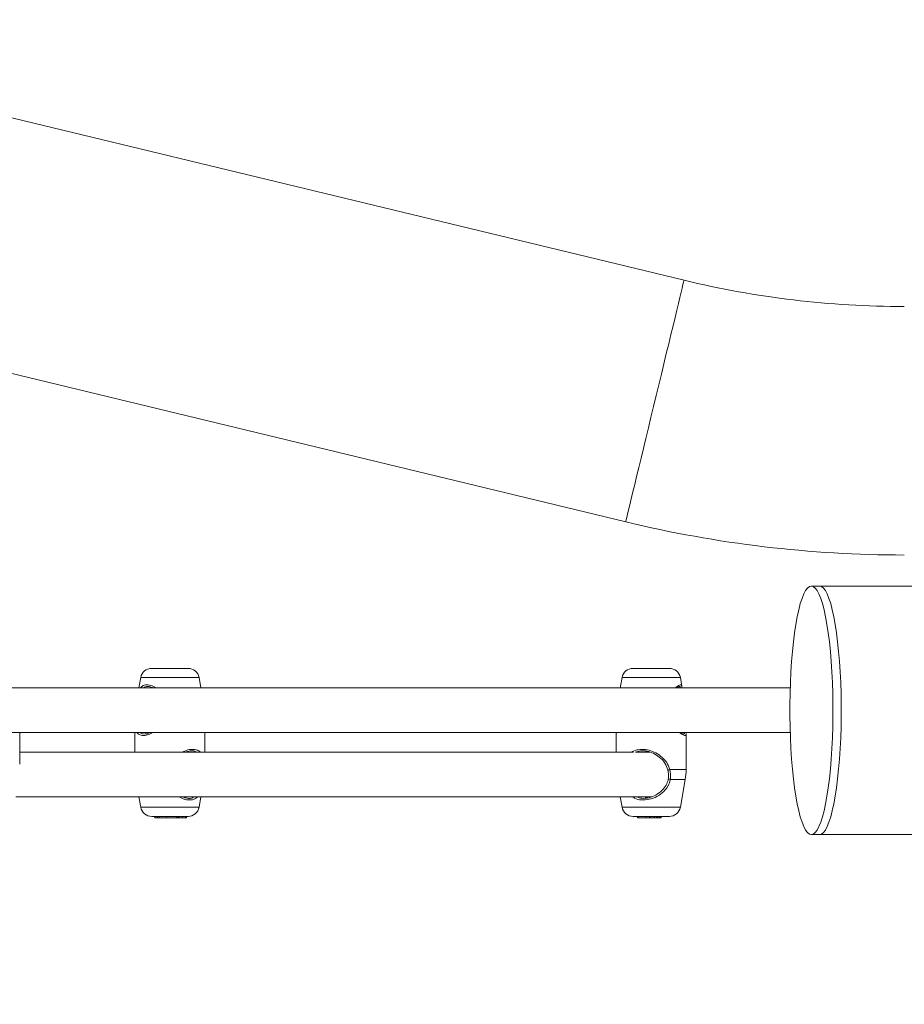
# Model space of a CAD drawing. Units: millimetres. Extents: x 0 to 42, y 0 to 29.8.
# Drawn here: x 12.9 to 13.3, y 21 to 21.5 of the extents above; entities that cross this region are included whole.
import ezdxf

# ---------------------------------------------------------------- set-up
doc = ezdxf.new("R2010")
doc.units = ezdxf.units.MM
doc.layers.add('LE_NORM', color=179, linetype='Continuous', lineweight=40)
doc.styles.add('SLDTEXTSTYLE0', font='TXT', dxfattribs={"width": 0.605})
doc.dimstyles.new('SLDDIMSTYLE0', dxfattribs={"dimtxt": 0.35, "dimasz": 0.3, "dimexe": 0, "dimexo": 0.0625, "dimgap": 0.08750000000000001, "dimtad": 1, "dimdec": 0, "dimlfac": 75, "dimrnd": 1e-09, "dimzin": 12, "dimdsep": 46, "dimtxsty": 'SLDTEXTSTYLE0', "dimsah": 1, "dimcen": 0.09, "dimadec": 0, "dimazin": 3, "dimtfac": 1, "dimtofl": 0, "dimtmove": 0, "dimatfit": 3, "dimfxl": 0, "dimfrac": 2, "dimtolj": 1, "dimtzin": 12, "dimarcsym": 0})
doc.dimstyles.new('SLDDIMSTYLE3', dxfattribs={"dimtxt": 0.35, "dimasz": 0.3, "dimexe": 0, "dimexo": 0.0625, "dimgap": 0.08750000000000001, "dimtad": 1, "dimdec": 0, "dimlfac": 75, "dimrnd": 1e-09, "dimzin": 12, "dimdsep": 46, "dimtxsty": 'SLDTEXTSTYLE0', "dimsah": 1, "dimcen": 0, "dimadec": 0, "dimazin": 3, "dimtfac": 1, "dimtofl": 0, "dimtmove": 0, "dimatfit": 3, "dimfxl": 0, "dimfrac": 2, "dimtolj": 1, "dimtzin": 12, "dimarcsym": 0})

# ---------------------------------------------------------------- blocks, each defined once
blk = doc.blocks.new('_D_6')
at = {"layer": 'LE_NORM', "color": 7}
for p, q in [((6.322995647136179, 20.70952362261764), (6.322995647136179, 24.97545695595097)), ((15.16566567172565, 21.24285695595099), (15.16566567172565, 24.97545695595097)), ((15.16566567172565, 24.87639695595097), (6.322995647136179, 24.87639695595097))]:
    blk.add_line(p, q, dxfattribs=at)
for points in [[(6.322995647136179, 24.87639695595097), (6.622995647136179, 24.77639695595097), (6.622995647136179, 24.97639695595097)], [(15.16566567172565, 24.87639695595097), (14.86566567172565, 24.97639695595097), (14.86566567172565, 24.77639695595097)]]:
    blk.add_solid(points, dxfattribs=at)
at = {"layer": 'LE_NORM', "color": 7, "insert": (10.28398340560167, 25.32757067651269, 0.0001333333333314324), "char_height": 0.35, "attachment_point": 1, "style": 'SLDTEXTSTYLE0'}
blk.add_mtext('663', dxfattribs=at)
blk = doc.blocks.new('_D_7')
at = {"layer": 'LE_NORM', "color": 7}
for p, q in [((4.322995647136138, 20.64285695595094), (4.322995647136138, 25.57545695595095)), ((17.8769474700805, 21.24285695595096), (17.8769474700805, 25.57545695595095)), ((4.322995647136138, 25.47639695595095), (17.8769474700805, 25.47639695595095))]:
    blk.add_line(p, q, dxfattribs=at)
for points in [[(4.322995647136138, 25.47639695595095), (4.622995647136138, 25.37639695595095), (4.622995647136138, 25.57639695595095)], [(17.8769474700805, 25.47639695595095), (17.5769474700805, 25.57639695595095), (17.5769474700805, 25.37639695595095)]]:
    blk.add_solid(points, dxfattribs=at)
at = {"layer": 'LE_NORM', "color": 7, "insert": (10.53000624076298, 25.92757067651267, -1.57789119908394), "char_height": 0.35, "attachment_point": 1, "style": 'SLDTEXTSTYLE0'}
blk.add_mtext('1017', dxfattribs=at)
blk = doc.blocks.new('_D_8')
at = {"layer": 'LE_NORM', "color": 7}
for p, q in [((13.66267413674716, 24.27639695595096), (18.63373529272917, 24.27639695595096)), ((18.53467529272917, 24.27639695595096), (18.53467529272917, 13.27279050287125)), ((10.47529053374915, 13.27279050287125), (18.63373529272917, 13.27279050287125))]:
    blk.add_line(p, q, dxfattribs=at)
for points in [[(18.53467529272917, 24.27639695595096), (18.43467529272917, 23.97639695595096), (18.63467529272917, 23.97639695595096)], [(18.53467529272917, 13.27279050287125), (18.63467529272917, 13.57279050287125), (18.43467529272917, 13.57279050287125)]]:
    blk.add_solid(points, dxfattribs=at)
at = {"layer": 'LE_NORM', "color": 7, "insert": (18.08350157216745, 18.31424647558185, -1.577891199083933), "char_height": 0.35, "attachment_point": 1, "rotation": 90.00000000000041, "style": 'SLDTEXTSTYLE0'}
blk.add_mtext('825', dxfattribs=at)
blk = doc.blocks.new('_D_10')
at = {"layer": 'LE_NORM', "color": 7}
blk.add_line((13.42426461894325, 24.27329603278223), (13.56361413674716, 21.14379695595096), dxfattribs=at)
blk.add_solid([(13.42426461894325, 24.27329603278223), (13.33770870617368, 23.96914463304088), (13.53751072857241, 23.97804136532741)], dxfattribs=at)
at = {"layer": 'LE_NORM', "color": 7, "insert": (13.07506084740695, 22.0636067665833, -1.577891199083931), "char_height": 0.35, "attachment_point": 1, "rotation": 92.54956737496492, "style": 'SLDTEXTSTYLE0'}
blk.add_mtext('R235', dxfattribs=at)

msp = doc.modelspace()

# ---------------------------------------------------------------- linework, layer by layer
at = {"color": 7, "linetype": 'Continuous', "lineweight": 15}
for p, q in [((13.19184302366938, 21.34891783734946), (12.8678382146077, 21.42722546598105)), ((12.83999219613439, 21.31200936973878), (13.16399700519607, 21.23370182058005)), ((13.25654728290603, 21.20306360265402), (13.2526079721964, 21.20306360265402)), ((13.65047040658361, 21.20306360265402), (13.25654728290603, 21.20306360265402)), ((12.93783886310623, 21.16379693687745), (12.9399121510701, 21.16379693687745)), ((12.9399121510701, 21.16379693687745), (12.95516871489253, 21.16379693687745)), ((13.16750016885167, 21.16379693687745), (13.18483002063797, 21.16379693687745)), ((12.93258666075434, 21.15938976944276), (12.9317178634521, 21.15446364423422)), ((12.96128971454666, 21.15446364423422), (12.96042123513585, 21.15938976944276)), ((13.16224764860835, 21.15938976944276), (13.16152603504226, 21.15529636085816)), ((13.19080383655594, 21.15529636085816), (13.19008222298986, 21.15938976944276)), ((13.24248440143631, 21.15446364423422), (12.86476611174311, 21.15446364423422)), ((13.16151490884191, 21.15518692673036), (13.16153430021967, 21.15446364423422)), ((13.16159056700434, 21.15528491676637), (13.16154955900874, 21.15520147026368)), ((13.19073930459386, 21.15528491676637), (13.19077109373774, 21.15522070269573)), ((12.86615752257075, 21.13313030740408), (13.24248440143631, 21.13313030740408)), ((12.87485376077062, 21.11805732588756), (12.87485376077062, 21.13313030740408)), ((12.92983721770014, 21.13313030740408), (12.92983721770014, 21.12379697502443)), ((12.96317036029861, 21.12379697502443), (12.96317036029861, 21.13313030740408)), ((13.19281831460363, 21.13254522821097), (13.19276681619054, 21.13313030740408)), ((12.93439164834386, 21.13255635441132), (12.93479060209956, 21.13251777033794)), ((13.15949820555415, 21.13254077773082), (13.15949820555415, 21.12379697502443)), ((13.19283166604406, 21.11546333174694), (13.19283166604406, 21.13254077773082)), ((13.16768232064611, 21.12379697502443), (12.87485376077062, 21.12379697502443)), ((13.17559527434077, 21.12379697502443), (13.16904448546137, 21.12379697502443)), ((13.17345904387202, 21.12411228359529), (13.17339069721267, 21.12414192697196)), ((13.19008222298986, 21.09753751298575), (13.19242667235102, 21.11083268663077)), ((12.87297279712723, 21.10246363819429), (13.16889825539952, 21.10246363819429)), ((12.9317178634521, 21.10246363819429), (12.93258666075434, 21.09753751298575)), ((12.96042123513585, 21.09753751298575), (12.96128971454666, 21.10246363819429)), ((13.16137916919754, 21.10246363819429), (13.16224764860835, 21.09753751298575)), ((13.16904448546137, 21.10246363819429), (13.1761649357991, 21.10246363819429)), ((12.93783886310623, 21.09313030581463), (12.9399121510701, 21.09313030581463)), ((12.93931515094803, 21.0924636079946), (12.93921819405919, 21.09313030581463)), ((12.93949857430822, 21.0924636079946), (12.93931515094803, 21.0924636079946)), ((12.93949857430822, 21.0924636079946), (12.93948109027908, 21.09313030581463)), ((12.94053871509598, 21.0924636079946), (12.93949857430822, 21.0924636079946)), ((12.9399121510701, 21.09313030581463), (12.95516871489253, 21.09313030581463)), ((12.94053140359288, 21.0924636079946), (12.94043762561844, 21.09313030581463)), ((12.94053140359288, 21.0924636079946), (12.94073676146235, 21.0924636079946)), ((12.94073676146235, 21.0924636079946), (12.94065124866531, 21.09313030581463)), ((12.94073676146235, 21.0924636079946), (12.94137794849441, 21.0924636079946)), ((12.9412959325032, 21.09313030581463), (12.94132803953852, 21.09276333988496)), ((12.94135506031082, 21.0924636079946), (12.94132899321284, 21.09276341935782)), ((12.94160651243891, 21.0924636079946), (12.94135506031082, 21.0924636079946)), ((12.94161255237625, 21.0924636079946), (12.94145169930822, 21.09313030581463)), ((12.94486553546951, 21.0924636079946), (12.94161255237625, 21.0924636079946)), ((12.94485790607498, 21.0924636079946), (12.94473583576248, 21.09313030581463)), ((12.9497515268839, 21.0924636079946), (12.94485790607498, 21.0924636079946)), ((12.9497515268839, 21.0924636079946), (12.94980747577713, 21.09313030581463)), ((12.94989521381424, 21.0924636079946), (12.9497515268839, 21.0924636079946)), ((12.94986533201899, 21.0924636079946), (12.95013585763341, 21.0924636079946)), ((12.94989521381424, 21.0924636079946), (12.94995338794754, 21.09313030581463)), ((12.95013585763341, 21.0924636079946), (12.95014094389643, 21.09313030581463)), ((12.95034725544021, 21.0924636079946), (12.95013585763341, 21.0924636079946)), ((12.95028876341547, 21.09313030581463), (12.95034725544021, 21.0924636079946)), ((12.95066610055333, 21.0924636079946), (12.95034725544021, 21.0924636079946)), ((12.95066610055333, 21.0924636079946), (12.95063685454096, 21.09313030581463)), ((12.9512065159993, 21.0924636079946), (12.95066610055333, 21.0924636079946)), ((12.95114802397456, 21.09313030581463), (12.9512065159993, 21.0924636079946)), ((12.95251273192133, 21.0924636079946), (12.9512065159993, 21.0924636079946)), ((12.95251273192133, 21.0924636079946), (12.95250796354975, 21.09313030581463)), ((12.95389365233149, 21.0924636079946), (12.95251273192133, 21.0924636079946)), ((12.95389365233149, 21.0924636079946), (12.95395214435623, 21.09313030581463)), ((12.95448397673335, 21.0924636079946), (12.95389365233149, 21.0924636079946)), ((12.95449224191076, 21.0924636079946), (12.95448397673335, 21.0924636079946)), ((12.95449224191076, 21.0924636079946), (12.95455041604406, 21.09313030581463)), ((13.16750016885167, 21.09313030581463), (13.18483002063797, 21.09313030581463)), ((13.16965579069819, 21.09313030581463), (13.16971396483149, 21.0924636079946)), ((13.17021337228185, 21.0924636079946), (13.16971396483149, 21.0924636079946)), ((13.17015519814855, 21.09313030581463), (13.17021337228185, 21.0924636079946)), ((13.17373020526932, 21.0924636079946), (13.17021337228185, 21.0924636079946)), ((13.17373020526932, 21.0924636079946), (13.17374800718989, 21.09313030581463)), ((13.17538864490555, 21.0924636079946), (13.17373020526932, 21.0924636079946)), ((13.17533015288081, 21.09313030581463), (13.17538864490555, 21.0924636079946)), ((13.17599232074783, 21.0924636079946), (13.17538864490555, 21.0924636079946)), ((13.17593414661453, 21.09313030581463), (13.17599232074783, 21.0924636079946)), ((13.17752805428868, 21.0924636079946), (13.17599232074783, 21.0924636079946)), ((13.17752805428868, 21.0924636079946), (13.17756492969558, 21.09288167497305)), ((13.17752805428868, 21.0924636079946), (13.17766538339025, 21.0924636079946)), ((13.17756524758703, 21.09288167497305), (13.17758686420486, 21.09313030581463)), ((13.17760720925695, 21.09313030581463), (13.17766538339025, 21.0924636079946)), ((13.17773849842117, 21.0924636079946), (13.17766538339025, 21.0924636079946)), ((13.17773849842117, 21.0924636079946), (13.17768890735672, 21.09313030581463)), ((13.17866324461665, 21.0924636079946), (13.17773849842117, 21.0924636079946)), ((13.17866324461665, 21.0924636079946), (13.17869694110916, 21.0924636079946)), ((13.17869694110916, 21.0924636079946), (13.17875511524246, 21.09313030581463)), ((13.17869694110916, 21.0924636079946), (13.17889912006424, 21.0924636079946)), ((13.17889912006424, 21.0924636079946), (13.1789258229451, 21.0924636079946)), ((13.1789258229451, 21.0924636079946), (13.17898431496984, 21.09313030581463)), ((13.1789258229451, 21.0924636079946), (13.17931047158605, 21.0924636079946)), ((13.17931047158605, 21.0924636079946), (13.17933590290115, 21.09313030581463)), ((13.18008580880529, 21.0924636079946), (13.17931047158605, 21.0924636079946)), ((13.18008580880529, 21.0924636079946), (13.18014430083003, 21.09313030581463)), ((13.18008580880529, 21.0924636079946), (13.18013953245844, 21.0924636079946)), ((13.18013953245844, 21.0924636079946), (13.18011410114334, 21.09278487702994)), ((13.18013953245844, 21.0924636079946), (13.18035347339676, 21.0924636079946)), ((13.18035347339676, 21.0924636079946), (13.18036173857417, 21.0927587304591)), ((13.1809526987589, 21.0924636079946), (13.18035347339676, 21.0924636079946)), ((13.1809526987589, 21.0924636079946), (13.18102390644119, 21.09313030581463)), ((13.2526079721964, 21.08453026951142), (13.25654728290603, 21.08453026951142)), ((13.25654728290603, 21.08453026951142), (13.65047040658361, 21.08453026951142))]:
    msp.add_line(p, q, dxfattribs=at)
at = {"color": 8, "linetype": 'Continuous', "lineweight": 15}
for p, q in [((12.93258666075434, 21.15938976944276), (12.9359165735758, 21.15938976944276)), ((12.9359165735758, 21.15938976944276), (12.96042123513585, 21.15938976944276)), ((13.16224764860835, 21.15938976944276), (13.19008222298986, 21.15938976944276)), ((13.15959548033442, 21.13313030740408), (13.1595166432576, 21.13267218610434)), ((13.18511167245275, 21.11546333174694), (13.19283166604406, 21.11546333174694)), ((13.18531194405919, 21.11083268663077), (13.19242667235102, 21.11083268663077)), ((12.93258666075434, 21.09753751298575), (12.9359165735758, 21.09753751298575)), ((12.9359165735758, 21.09753751298575), (12.96042123513585, 21.09753751298575)), ((13.16224764860835, 21.09753751298575), (13.19008222298986, 21.09753751298575))]:
    msp.add_line(p, q, dxfattribs=at)
at = {"color": 8, "linetype": 'Continuous', "lineweight": 15, "flags": 128}
msp.add_lwpolyline([(13.16399700519607, 21.23370182058005), (13.1640529540893, 21.23393372238466), (13.16422048287755, 21.2346275999227), (13.1644986378865, 21.23577781062114), (13.16488455809321, 21.23737521510112), (13.16537570036616, 21.23940677981365), (13.16596761422521, 21.24185629229534), (13.16665584919022, 21.24470396380413), (13.16743500110672, 21.24792690615642), (13.16829807636307, 21.25149905225424), (13.16923903502192, 21.25539179186809), (13.17024992979731, 21.2595737332184), (13.17132217762039, 21.26401117981263), (13.17244783120519, 21.2686684483368), (13.17361735380854, 21.27350794812827), (13.17482184447016, 21.27849081695863), (13.17605113066401, 21.28357692103374), (13.17729535775548, 21.288725252358), (13.17854467110997, 21.2938944055715), (13.17978889820144, 21.29904273689576), (13.18101818439529, 21.30412884097088), (13.18222235716547, 21.30911170980124), (13.18339219766026, 21.3139512095927), (13.18451753335363, 21.31860847811687), (13.18559009906815, 21.32304592471111), (13.18660099384353, 21.32722786606141), (13.18754163461095, 21.33112060567526), (13.18840502775874, 21.33469283124594), (13.1891838617838, 21.33791569412537), (13.18987209674881, 21.34076336563417), (13.1904643284993, 21.34321287811586), (13.19095515288081, 21.34524452230124), (13.19134139097895, 21.34684184730836), (13.19161922809647, 21.34799205800681), (13.19178707477615, 21.34868593554485), (13.19184302366938, 21.34891783734946), (13.19184302366938, 21.34891783734946)], dxfattribs=at)
at = {"color": 7, "linetype": 'Continuous', "lineweight": 15, "flags": 128}
for points in [[(13.2526079721964, 21.08453026951142), (13.2535304931518, 21.08476888677268), (13.25444570260411, 21.08548271199851), (13.2553459711588, 21.08666610261588), (13.25622398731277, 21.08830944240876), (13.25707339323725, 21.09039953888246), (13.25788655953771, 21.0929195437907), (13.25865712838537, 21.0958492312907), (13.25937905984289, 21.09916491847027), (13.26004663186437, 21.1028399819214), (13.26065412240392, 21.10684477826743), (13.26119708098139, 21.11114712100017), (13.26167073922521, 21.11571232021638), (13.2620712824381, 21.12050365945487), (13.26239584959712, 21.12548255464224), (13.26264157967931, 21.13060887198436), (13.26280624744461, 21.13584140480348), (13.26288921711014, 21.14113795301108), (13.26288921711014, 21.1464559588908), (13.26280624744461, 21.1517525070984), (13.26264157967931, 21.15698500018108), (13.26239584959712, 21.16211139699606), (13.2620712824381, 21.16709021271058), (13.26167073922521, 21.17188155194907), (13.26119708098139, 21.1764467909017), (13.26065412240392, 21.18074913363445), (13.26004663186437, 21.18475392998048), (13.25937905984289, 21.18842899343161), (13.25865712838537, 21.19174468061117), (13.25788655953771, 21.19467436811118), (13.25707339323725, 21.19719437301942), (13.25622398731277, 21.19928450922954), (13.2553459711588, 21.20092784902243), (13.25444570260411, 21.20211119990337), (13.2535304931518, 21.2028250251292), (13.2526079721964, 21.20306360265402), (13.251685451241, 21.2028250251292), (13.25077024178868, 21.20211119990337), (13.249869973234, 21.20092784902243), (13.24899163918859, 21.19928450922954), (13.24814255115555, 21.19719437301942), (13.24732938485509, 21.19467436811118), (13.24655881600743, 21.19174468061117), (13.24583688454992, 21.18842899343161), (13.24516931252843, 21.18475392998048), (13.24456182198888, 21.18074913363445), (13.24401886341141, 21.1764467909017), (13.24354520516759, 21.17188155194907), (13.2431446619547, 21.16709021271058), (13.24282009479568, 21.16211139699606), (13.24257436471349, 21.15698500018108), (13.24240969694819, 21.1517525070984), (13.24232672728266, 21.1464559588908), (13.24232672728266, 21.14113795301108), (13.24240969694819, 21.13584140480348), (13.24257436471349, 21.13060887198436), (13.24282009479568, 21.12548255464224), (13.2431446619547, 21.12050365945487), (13.24354520516759, 21.11571232021638), (13.24401886341141, 21.11114712100017), (13.24456182198888, 21.10684477826743), (13.24516931252843, 21.1028399819214), (13.24583688454992, 21.09916491847027), (13.24655881600743, 21.0958492312907), (13.24732938485509, 21.0929195437907), (13.24814255115555, 21.09039953888246), (13.24899163918859, 21.08830944240876), (13.249869973234, 21.08666610261588), (13.25077024178868, 21.08548271199851), (13.251685451241, 21.08476888677268), (13.2526079721964, 21.08453026951142)], [(13.25654728290603, 21.08453026951142), (13.25746980386144, 21.08476888677268), (13.25838469542231, 21.08548271199851), (13.259284963977, 21.08666610261588), (13.26016329802241, 21.08830944240876), (13.26101238605545, 21.09039953888246), (13.2618255523559, 21.0929195437907), (13.262596439095, 21.0958492312907), (13.26331837055252, 21.09916491847027), (13.263985942574, 21.1028399819214), (13.26459343311356, 21.10684477826743), (13.26513607379959, 21.11114712100017), (13.2656097320434, 21.11571232021638), (13.26601059314773, 21.12050365945487), (13.26633516030675, 21.12548255464224), (13.2665805724975, 21.13060887198436), (13.26674555815424, 21.13584140480348), (13.26682820992833, 21.14113795301108), (13.26682820992833, 21.1464559588908), (13.26674555815424, 21.1517525070984), (13.2665805724975, 21.15698500018108), (13.26633516030675, 21.16211139699606), (13.26601059314773, 21.16709021271058), (13.2656097320434, 21.17188155194907), (13.26513607379959, 21.1764467909017), (13.26459343311356, 21.18074913363445), (13.263985942574, 21.18475392998048), (13.26331837055252, 21.18842899343161), (13.262596439095, 21.19174468061117), (13.2618255523559, 21.19467436811118), (13.26101238605545, 21.19719437301942), (13.26016329802241, 21.19928450922954), (13.259284963977, 21.20092784902243), (13.25838469542231, 21.20211119990337), (13.25746980386144, 21.2028250251292), (13.25654728290603, 21.20306360265402)], [(13.25654728290603, 21.08453026951142), (13.25746980386144, 21.08476888677268), (13.25838469542231, 21.08548271199851), (13.259284963977, 21.08666610261588), (13.26016329802241, 21.08830944240876), (13.26101238605545, 21.09039953888246), (13.2618255523559, 21.0929195437907), (13.262596439095, 21.0958492312907), (13.26331837055252, 21.09916491847027), (13.263985942574, 21.1028399819214), (13.26459343311356, 21.10684477826743), (13.26513607379959, 21.11114712100017), (13.2656097320434, 21.11571232021638), (13.26601059314773, 21.12050365945487), (13.26633516030675, 21.12548255464224), (13.2665805724975, 21.13060887198436), (13.26674555815424, 21.13584140480348), (13.26682820992833, 21.14113795301108), (13.26682820992833, 21.1464559588908), (13.26674555815424, 21.1517525070984), (13.2665805724975, 21.15698500018108), (13.26633516030675, 21.16211139699606), (13.26601059314773, 21.16709021271058), (13.2656097320434, 21.17188155194907), (13.26513607379959, 21.1764467909017), (13.26459343311356, 21.18074913363445), (13.263985942574, 21.18475392998048), (13.26331837055252, 21.18842899343161), (13.262596439095, 21.19174468061117), (13.2618255523559, 21.19467436811118), (13.26101238605545, 21.19719437301942), (13.26016329802241, 21.19928450922954), (13.259284963977, 21.20092784902243), (13.25838469542231, 21.20211119990337), (13.25746980386144, 21.2028250251292), (13.25654728290603, 21.20306360265402), (13.25654728290603, 21.20306360265402)], [(13.18412207640376, 21.11533371151276), (13.18410808918045, 21.1152998163381), (13.18415100452469, 21.11528026601462), (13.18424637195633, 21.11527676920879), (13.18438656208084, 21.11528960407563), (13.18455885924067, 21.11531765799511), (13.1847483225382, 21.11535850704499), (13.18493810372716, 21.11540849547374), (13.18511167245275, 21.11546333174694)], [(13.18531194405919, 21.11083268663077), (13.18513138172195, 21.11085330983786), (13.18493365324702, 21.11088267505952), (13.18473624266352, 21.11091811995495), (13.18455822345779, 21.11095638613689), (13.18441580809321, 21.11099389732667), (13.18432171222732, 21.11102723619132), (13.18428515471186, 21.1110533032893), (13.18430931446121, 21.1110696746984)]]:
    msp.add_lwpolyline(points, dxfattribs=at)
at = {"color": 7, "linetype": 'Continuous', "lineweight": 15}
for centre, radius, start, end in [((13.2969474700805, 21.78379695595095), 0.4474000000000018, 256.4129327254448, 270.0000000000008), ((13.2969474700805, 21.78379695595095), 0.5659333333333336, 256.4129327254448, 270.0000000000008), ((12.93783892047424, 21.15846362261732), 0.005333333333620516, 89.99999999994276, 170.0000000023818), ((12.95516877851, 21.15846362261732), 0.005333333333620516, 9.999999997608242, 89.99999999996184), ((13.16750005463792, 21.15846362261732), 0.005333333333620516, 90, 170.0000000023917), ((13.18482991267369, 21.15846362261732), 0.005333333333620516, 9.999999997611555, 90), ((13.1661649836537, 21.11546332028657), 0.02666666666666728, 350.0000000776192, 7.633331235512264e-12), ((12.93783892045191, 21.0984636226179), 0.005333333333620516, 189.999999922434, 269.9999999999817), ((12.9551687785323, 21.0984636226179), 0.005333333333620516, 270.0000000000008, 350.000000077581), ((13.16750005461561, 21.0984636226179), 0.005333333333621564, 189.9999999224173, 270.0000000000008), ((13.18482991269601, 21.0984636226179), 0.005333333333620516, 269.9999999999627, 350.0000000775235)]:
    msp.add_arc(centre, radius, start, end, dxfattribs=at)
msp.add_ellipse((13.1761649836558, 21.11313028928427), major_axis=(0.01134993574567744, 0), ratio=0.9397997403405023, start_param=4.712388980384703, end_param=4.759230997228429, dxfattribs=at)
at = {"color": 8, "linetype": 'Continuous', "lineweight": 15}
for points, knots in [([(12.93243756966954, 21.15446364423422), (12.93283755829356, 21.15490192020582), (12.93371905152775, 21.15586779093434), (12.93599593283146, 21.15601138506003), (12.93824810070918, 21.15549580437885), (12.93953727329208, 21.15470087720964), (12.9399220057047, 21.15446364423422)], [0, 0, 0, 0, 0.2676431523804675, 0.5898308447718137, 0.8775917431322908, 1, 1, 1, 1]), ([(13.16154955900874, 21.15520147026368), (13.16153604915785, 21.15518019441676), (13.16146293335795, 21.15506504876639), (13.16154340339149, 21.15473373778088), (13.16160900470779, 21.15446364423422)], [0, 0, 0, 0, 0.1847733444865677, 1, 1, 1, 1]), ([(13.18774254200027, 21.15446364423422), (13.18827350632263, 21.15489523087828), (13.18944365644004, 21.15584637041995), (13.1905221543259, 21.15609473006599), (13.19067573792933, 21.15552197440777), (13.19073930459386, 21.15528491676637)], [0, 0, 0, 0, 0.327448577511423, 0.7216379242210683, 1, 1, 1, 1]), ([(13.19006696420079, 21.15446364423422), (13.19005369909924, 21.15478183677785), (13.19003695274221, 21.1551835348666), (13.189643867658, 21.1550610688149), (13.18956215259598, 21.15503561040549)], [0, 0, 0, 0, 0.7921186396990729, 0.9999999999999999, 0.9999999999999999, 0.9999999999999999, 0.9999999999999999]), ([(12.9382285980102, 21.13313030740408), (12.93786371114946, 21.13293269218953), (12.93657406243286, 21.13223424498505), (12.93441408693375, 21.13167878780143), (12.93231239830225, 21.13192828039406), (12.93116770632624, 21.1325066591515), (12.93090871057118, 21.13310985479794), (12.93089992878006, 21.13313030740408)], [0, 0, 0, 0, 0.1162524177461562, 0.4108801863820237, 0.7066703406621757, 0.990054046264314, 1, 1, 1, 1]), ([(12.93243566232091, 21.13313030740408), (12.93260286835071, 21.13295503046437), (12.93295146405067, 21.13258960831087), (12.93359304715911, 21.13259724377363), (12.93392689106033, 21.13260121684063)], [0, 0, 0, 0, 0.4796560307853162, 1, 1, 1, 1]), ([(13.19281926827794, 21.13254077773082), (13.19276527745399, 21.13224020572536), (13.19265502368336, 21.13162641259304), (13.19154055903691, 21.13194302286131), (13.19049450434202, 21.1325078930264), (13.18985073936676, 21.1331098521597), (13.18982886351313, 21.13313030740408)], [0, 0, 0, 0, 0.3251448777315787, 0.6639729892846249, 0.9885814264743227, 0.9999999999999999, 0.9999999999999999, 0.9999999999999999, 0.9999999999999999]), ([(13.19159951882726, 21.13254812897035), (13.19168464205639, 21.13252496521455), (13.19208451939603, 21.13241615048634), (13.1920822639197, 21.13281576229785), (13.19208048857417, 21.13313030740408)], [0, 0, 0, 0, 0.2128733506418071, 0.9999999999999999, 0.9999999999999999, 0.9999999999999999, 0.9999999999999999]), ([(12.95240846352941, 21.12379697502443), (12.9527996756969, 21.12399460474368), (12.95418470757688, 21.12469428508174), (12.95660889881237, 21.12524800979253), (12.95911785805793, 21.12499921343291), (12.9605728338577, 21.12442023222696), (12.96098179864816, 21.12381741411265), (12.96099566496577, 21.12379697502443)], [0, 0, 0, 0, 0.1160154541490542, 0.4107364645563069, 0.7065872298602508, 0.9900515771619295, 1, 1, 1, 1]), ([(13.16673118946121, 21.12379697502443), (13.16707037955524, 21.12399487005449), (13.16827142479641, 21.12469560067221), (13.17086555268972, 21.12523376042417), (13.17429609366593, 21.12505023642415), (13.17771283557123, 21.12393609749807), (13.18093921740084, 21.12193217874205), (13.18369659514486, 21.1191579515916), (13.1846612031207, 21.11663946037561), (13.18511167245275, 21.11546333174694)], [0, 0, 0, 0, 0.05824848219774439, 0.2062532591023975, 0.3548173327902756, 0.4971656038748118, 0.6532187289445188, 0.8380540784940836, 0.9999999999999999, 0.9999999999999999, 0.9999999999999999, 0.9999999999999999]), ([(13.18531194405919, 21.11083268663077), (13.1850293192621, 21.109769049918), (13.18473959236844, 21.10867868501036), (13.18365646147571, 21.10674576016991), (13.18210595401489, 21.10477871961249), (13.17904786290801, 21.10256074175468), (13.17525339062131, 21.10112903964965), (13.17150679654784, 21.10090099061102), (13.16871405979821, 21.10143284016697), (13.16750890227315, 21.10222670506207), (13.16714921670324, 21.10246363819429)], [0, 0, 0, 0, 0.1380494841630256, 0.1415185384661982, 0.2832178193708143, 0.4564416019330857, 0.6212692073066554, 0.7878867134085513, 0.9366936796335487, 0.9999999999999999, 0.9999999999999999, 0.9999999999999999, 0.9999999999999999]), ([(12.95970915831294, 21.10246363819429), (12.95916818320101, 21.10202532428231), (12.95797597642076, 21.10105936336061), (12.9552747747643, 21.10091590382173), (12.95273457119981, 21.1014315245114), (12.95134817268717, 21.10222640536072), (12.95093440092768, 21.10246363819429)], [0, 0, 0, 0, 0.2676455196465238, 0.5898400798701783, 0.8775874394872607, 1, 1, 1, 1])]:
    msp.add_open_spline(points, degree=3, knots=knots, dxfattribs=at)
at = {"color": 7, "linetype": 'Continuous', "lineweight": 15}
for points, knots in [([(12.93871751504308, 21.15446364423422), (12.93799765308048, 21.15471475096149), (12.93638153230947, 21.15527849626096), (12.93473523559661, 21.15518617023447), (12.93416295028308, 21.15459622494591), (12.93403433836665, 21.15446364423422)], [0, 0, 0, 0, 0.3837364528133733, 0.8615046831359906, 1, 1, 1, 1]), ([(13.1883719670491, 21.15446364423422), (13.18847924463837, 21.15455008655796), (13.18884435253103, 21.15484428383508), (13.18927290460622, 21.15507519795902), (13.18959548370085, 21.15512092590756), (13.18955529897243, 21.15513515433202), (13.18954689380691, 21.1551381303945)], [0, 0, 0, 0, 0.1618499449465637, 0.5508391149726861, 0.906052081749642, 1, 1, 1, 1]), ([(13.19077427265213, 21.15446364423422), (13.19080729215906, 21.15464847973611), (13.19085645980523, 21.1549237087568), (13.19080440317119, 21.15514602003195), (13.19078730620112, 21.15521903376568)], [0, 0, 0, 0, 0.6715698127688376, 1, 1, 1, 1]), ([(12.93706066486404, 21.13313030740408), (12.93683462590326, 21.13303048168163), (12.9360945543036, 21.13270364341509), (12.9352882082387, 21.1324988587967), (12.9348212950343, 21.13250307611395), (12.93475181934402, 21.13250370364177)], [0, 0, 0, 0, 0.2723593372421475, 0.8917286192790796, 1, 1, 1, 1]), ([(13.15957354582514, 21.13313030740408), (13.15955077887446, 21.13304701555315), (13.15950715905516, 21.13288743443318), (13.15951938269798, 21.13275984472145), (13.15952522632645, 21.13269884924877)], [0, 0, 0, 0, 0.5219405087086639, 0.9999999999999999, 0.9999999999999999, 0.9999999999999999, 0.9999999999999999]), ([(13.1915842600382, 21.13246452352194), (13.19158548090885, 21.13246418866553), (13.19158900369988, 21.1324632224459), (13.19115888938846, 21.13260067400723), (13.19072345686055, 21.13284364613453), (13.19040471386023, 21.13309618740206), (13.19036164956456, 21.13313030740408)], [0, 0, 0, 0, 0.1906669900501986, 0.5501647204656462, 0.9392242670059935, 0.9999999999999999, 0.9999999999999999, 0.9999999999999999, 0.9999999999999999]), ([(13.1595166432576, 21.13267218610434), (13.1595060404122, 21.13263161697448), (13.15949014421726, 21.13257079416962), (13.15950573092108, 21.13254827612243), (13.1595109212117, 21.13254077773082)], [0, 0, 0, 0, 0.6670052449962963, 1, 1, 1, 1]), ([(12.95923740741775, 21.12379697502443), (12.95900011274322, 21.12395796430815), (12.9582177392086, 21.1244887547913), (12.9562802600882, 21.12459220514301), (12.95454455987354, 21.12405367182669), (12.95371722258296, 21.12379697502443)], [0, 0, 0, 0, 0.1855558473989853, 0.6117877886675933, 1, 1, 1, 1]), ([(13.18412207640376, 21.11533371151276), (13.18370913618875, 21.11644347592776), (13.18282846035789, 21.11881026575043), (13.18031583734461, 21.12142802481021), (13.17736705481573, 21.12333148577312), (13.17426590756061, 21.1243714626386), (13.1711759962806, 21.1246135679375), (13.16942233469985, 21.12406057449018), (13.16858640389806, 21.12379697502443)], [0, 0, 0, 0, 0.1780125852277776, 0.3796466793597084, 0.5479107003854584, 0.6995802564773406, 0.8567967047734282, 0.9999999999999999, 0.9999999999999999, 0.9999999999999999, 0.9999999999999999]), ([(13.17431925810542, 21.12422283034313), (13.17411215674341, 21.1241900121713), (13.17372159014311, 21.12412812130938), (13.17354295579284, 21.12411734545735), (13.17345904387202, 21.12411228359529)], [0, 0, 0, 0, 0.5302587621519965, 1, 1, 1, 1]), ([(13.18430931446121, 21.1110696746984), (13.18434383583259, 21.11130756470642), (13.18454998040944, 21.11272812632039), (13.18431647693373, 21.11414997138518), (13.18412207640376, 21.11533371151276)], [0, 0, 0, 0, 0.167461943001115, 1, 1, 1, 1]), ([(13.18511167245275, 21.11546333174694), (13.18532285997513, 21.11417738127576), (13.18557656460301, 21.11263253818046), (13.18534992540327, 21.11109102175476), (13.18531194405919, 21.11083268663077)], [0, 0, 0, 0, 0.8324149391585887, 1, 1, 1, 1]), ([(13.16913635608719, 21.10246363819429), (13.16996206432722, 21.10220307917596), (13.17181584373871, 21.10161810385388), (13.17517828744305, 21.10193081507959), (13.17860201701199, 21.10326324120488), (13.18138326981003, 21.1053714591278), (13.18330263962456, 21.10788169960201), (13.18409064209631, 21.10987080309678), (13.18427862883839, 21.11090144072064), (13.18430931446121, 21.1110696746984)], [0, 0, 0, 0, 0.142503184747394, 0.319930766278655, 0.49710081691187, 0.6859955420173626, 0.8423015959225443, 0.9742584307123503, 0.9999999999999999, 0.9999999999999999, 0.9999999999999999, 0.9999999999999999]), ([(12.95237985329991, 21.10246363819429), (12.95317992609059, 21.10221254709178), (12.95497615649731, 21.1016488265423), (12.95692637633749, 21.10174093191076), (12.95769414425238, 21.10233104210166), (12.95786665953364, 21.10246363819429)], [0, 0, 0, 0, 0.3837398454960051, 0.8615280844330555, 1, 1, 1, 1]), ([(13.17337639209793, 21.10212258041688), (13.17337261643125, 21.10212483635607), (13.173320616614, 21.10215590594866), (13.17352390202168, 21.10215309822068), (13.17386634113732, 21.10210845674188), (13.17422553689223, 21.10205292468355), (13.1743453252034, 21.10203440527904)], [0, 0, 0, 0, 0.03078449527968495, 0.4239749595976448, 0.8079012186571037, 1, 1, 1, 1]), ([(12.95448397673335, 21.0924636079946), (12.95448492705085, 21.09248115854077), (12.95448967776927, 21.09256889522111), (12.95450235028942, 21.09279110305766), (12.9545133233379, 21.09299579380837), (12.95452053424881, 21.09313030581463)], [0, 0, 0, 0, 0.07896302118940497, 0.3947428917494112, 1, 1, 1, 1]), ([(13.17866324461665, 21.0924636079946), (13.17866282351627, 21.09248115835264), (13.17866071858228, 21.09256888647472), (13.17865486328518, 21.09279109862277), (13.17864956208716, 21.09299579346159), (13.17864607847895, 21.09313030581463)], [0, 0, 0, 0, 0.07897334054087088, 0.3947602006625804, 1, 1, 1, 1]), ([(13.17889912006424, 21.0924636079946), (13.17889848974653, 21.09247309208348), (13.17889533735474, 21.092520524614), (13.17888037393125, 21.09271965092001), (13.17886502939199, 21.09293246041178), (13.17885133668288, 21.09310723273462), (13.17884952899979, 21.09313030581463)], [0, 0, 0, 0, 0.04266010558171261, 0.2133548921749814, 0.8961487424907058, 1, 1, 1, 1]), ([(13.18036173857417, 21.0927587304591), (13.1803617356279, 21.09275883689545), (13.18036172079917, 21.09275937259669), (13.18036257641607, 21.09276141795178), (13.1803619379654, 21.09277028175592), (13.1803669462815, 21.09280446476174), (13.18037338961863, 21.09292673128125), (13.18038404111475, 21.09304166354126), (13.18039225615229, 21.09313030581463)], [0, 0, 0, 0, 0.0008521428885102533, 0.004288891783811278, 0.01755196957389267, 0.07072401718162927, 0.2832896900112057, 1, 1, 1, 1])]:
    msp.add_open_spline(points, degree=3, knots=knots, dxfattribs=at)

# ---------------------------------------------------------------- dimensions: what is measured, and where the dimension line sits
at = {"layer": 'LE_NORM', "color": 7}
for base, p1, p2, picture, middle in [((17.8769474700805, 25.47639695595095), (4.322995647136138, 20.54379695595094), (17.8769474700805, 21.14379695595096), '_D_7', (11.09997155860832, 25.47639695595095)), ((6.322995647136179, 24.87639695595097), (15.16566567172565, 21.14379695595099), (6.322995647136179, 20.61046362261764), '_D_6', (10.74433065943091, 24.87639695595097))]:
    dim = msp.add_linear_dim(base=base, p1=p1, p2=p2, dimstyle='SLDDIMSTYLE0', dxfattribs=at)
    dim.commit()
    dim.dimension.update_dxf_attribs({"geometry": picture, "text_midpoint": middle, "dimtype": 160})
dim = msp.add_linear_dim(base=(18.53467529272918, 13.27279050287125), p1=(13.56361413674716, 24.27639695595096), p2=(10.37623053374915, 13.27279050287125), angle=90.0000000000002, dimstyle='SLDDIMSTYLE0', dxfattribs=at)
dim.commit()
dim.dimension.update_dxf_attribs({"geometry": '_D_8', "text_midpoint": (18.53467529272918, 18.7745937294111), "dimtype": 160})
dim = msp.add_radius_dim(center=(13.56361413674716, 21.14379695595096), mpoint=(13.42426461894325, 24.27329603278223), dimstyle='SLDDIMSTYLE3', dxfattribs=at)
dim.commit()
dim.dimension.update_dxf_attribs({"geometry": '_D_10', "text_midpoint": (13.49394037784521, 22.7085474943666), "dimtype": 164})

doc.saveas('drawing.dxf')
